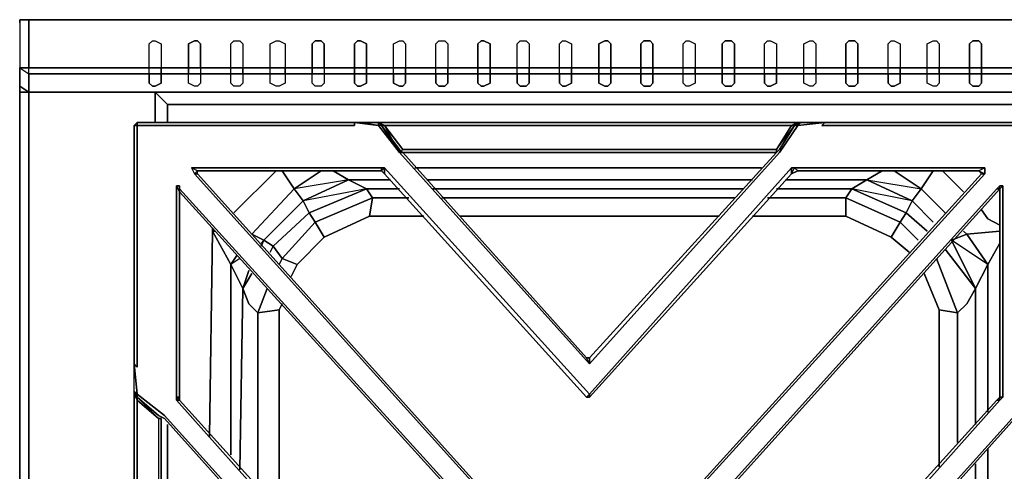
# Model space of a CAD drawing. Units: inches. Extents: x 0 to 35.9, y -30.9 to 0.
# Drawn here: x 0 to 11.9, y -5.5 to 0 of the extents above; entities that cross this region are included whole.
import ezdxf

# ---------------------------------------------------------------- set-up
doc = ezdxf.new("R2010")
doc.units = ezdxf.units.IN
doc.header["$MEASUREMENT"] = 0
doc.layers.get('0').update_dxf_attribs({"true_color": 0x5890e1})

msp = doc.modelspace()

# ---------------------------------------------------------------- linework, layer by layer
at = {"color": 178, "elevation": 0}
for points in [[(33.451, -0.585), (2.451, -0.585), (0.11, -0.585), (0.11, 0), (0, 0), (0, -0.585), (0.11, -0.585), (0.11, 0), (0, 0), (0, -0.037), (0, 0), (0, -0.585), (0, -0.805), (0.11, -0.878), (0.11, -0.658), (2.451, -0.658), (33.451, -0.658)], [(0, 0), (0, -0.585), (0, -0.805), (0.11, -0.878), (2.451, -0.878), (33.451, -0.878), (35.792, -0.878), (35.902, -0.805), (35.902, -0.585), (35.902, 0)], [(0, 0), (0, -0.585), (0, -0.805), (0.11, -0.878)], [(0.11, 0), (0.11, -0.585), (2.451, -0.585), (33.451, -0.585), (35.792, -0.585), (35.792, 0), (33.451, 0), (35.792, 0), (35.902, 0), (35.902, -0.585), (35.902, -0.805), (35.902, -0.585), (35.792, -0.658), (35.792, -0.878)], [(0.11, -0.585), (2.451, -0.585), (33.451, -0.585), (35.792, -0.585)], [(35.792, -0.658), (33.451, -0.658), (2.451, -0.658), (0.11, -0.658)]]:
    msp.add_lwpolyline(points, dxfattribs=at)
for points in [[(0, 0), (0.11, 0)], [(2.451, 0), (0.11, 0)], [(0.11, 0), (2.451, 0)], [(33.451, 0), (2.451, 0)], [(2.451, 0), (33.451, 0)], [(0.11, -0.585), (0, -0.585), (0.11, -0.658)], [(0.11, -0.878), (0, -0.805), (0, -0.585), (0.11, -0.658)], [(0.11, -0.585), (0, -0.585), (0.11, -0.658)], [(0.11, -0.658), (2.451, -0.658), (33.451, -0.658), (35.792, -0.658), (35.792, -0.878), (33.451, -0.878), (2.451, -0.878), (0.11, -0.878)], [(2.451, -0.878), (0.11, -0.878)], [(33.451, -0.878), (2.451, -0.878)]]:
    msp.add_lwpolyline(points, close=True, dxfattribs=at)
at = {"color": 166, "elevation": 0}
for points in [[(1.646, -0.256), (1.719, -0.293), (1.719, -0.585), (1.573, -0.585), (1.573, -0.293), (1.61, -0.256)], [(2.158, -0.256), (2.195, -0.293), (2.195, -0.585), (2.048, -0.585), (2.048, -0.293), (2.122, -0.256)], [(2.158, -0.256), (2.122, -0.256), (2.048, -0.293), (2.048, -0.585), (2.195, -0.585), (2.195, -0.293)], [(2.672, -0.256), (2.709, -0.293), (2.709, -0.585), (2.561, -0.585), (2.561, -0.293), (2.597, -0.256)], [(3.148, -0.256), (3.221, -0.293), (3.221, -0.585), (3.038, -0.585), (3.038, -0.293), (3.111, -0.256)], [(3.66, -0.256), (3.697, -0.293), (3.697, -0.585), (3.55, -0.585), (3.55, -0.293), (3.587, -0.256)], [(3.66, -0.256), (3.587, -0.256), (3.55, -0.293), (3.55, -0.585), (3.697, -0.585), (3.697, -0.293)], [(4.136, -0.256), (4.209, -0.293), (4.209, -0.585), (4.063, -0.585), (4.063, -0.293), (4.099, -0.256)], [(4.648, -0.256), (4.684, -0.293), (4.684, -0.585), (4.538, -0.585), (4.538, -0.293), (4.611, -0.256)], [(5.635, -0.256), (5.709, -0.293), (5.709, -0.585), (5.562, -0.585), (5.562, -0.293), (5.599, -0.256)], [(6.148, -0.256), (6.184, -0.293), (6.184, -0.585), (6.038, -0.585), (6.038, -0.293), (6.074, -0.256)], [(6.623, -0.256), (6.696, -0.293), (6.696, -0.585), (6.55, -0.585), (6.55, -0.293), (6.587, -0.256)], [(7.137, -0.256), (7.174, -0.293), (7.174, -0.585), (7.028, -0.585), (7.028, -0.293), (7.101, -0.256)], [(7.65, -0.256), (7.686, -0.293), (7.686, -0.585), (7.54, -0.585), (7.54, -0.293), (7.576, -0.256)], [(8.125, -0.256), (8.198, -0.293), (8.198, -0.585), (8.052, -0.585), (8.052, -0.293), (8.088, -0.256)], [(8.637, -0.256), (8.674, -0.293), (8.674, -0.585), (8.527, -0.585), (8.527, -0.293), (8.564, -0.256)], [(9.113, -0.256), (9.186, -0.293), (9.186, -0.585), (9.04, -0.585), (9.04, -0.293), (9.076, -0.256)], [(9.625, -0.256), (9.661, -0.293), (9.661, -0.585), (9.515, -0.585), (9.515, -0.293), (9.588, -0.256)], [(10.137, -0.256), (10.174, -0.293), (10.174, -0.585), (10.027, -0.585), (10.027, -0.293), (10.064, -0.256)], [(10.612, -0.256), (10.686, -0.293), (10.686, -0.585), (10.539, -0.585), (10.539, -0.293), (10.576, -0.256)], [(11.125, -0.256), (11.161, -0.293), (11.161, -0.585), (11.015, -0.585), (11.015, -0.293), (11.088, -0.256)], [(11.639, -0.256), (11.675, -0.293), (11.675, -0.585), (11.529, -0.585), (11.529, -0.293), (11.566, -0.256)], [(1.719, -0.585), (1.719, -0.658), (1.573, -0.658), (1.573, -0.585)], [(2.195, -0.585), (2.195, -0.658), (2.048, -0.658), (2.048, -0.585)], [(2.709, -0.585), (2.709, -0.658), (2.561, -0.658), (2.561, -0.585)], [(3.221, -0.585), (3.221, -0.658), (3.038, -0.658), (3.038, -0.585)], [(3.55, -0.658), (3.55, -0.585), (3.697, -0.585), (3.697, -0.658)], [(4.063, -0.585), (4.209, -0.585), (4.209, -0.658), (4.063, -0.658)], [(4.684, -0.585), (4.684, -0.658), (4.538, -0.658), (4.538, -0.585)], [(5.197, -0.585), (5.197, -0.658), (5.05, -0.658), (5.05, -0.585)], [(5.709, -0.585), (5.709, -0.658), (5.562, -0.658), (5.562, -0.585)], [(6.184, -0.585), (6.184, -0.658), (6.038, -0.658), (6.038, -0.585)], [(6.696, -0.585), (6.696, -0.658), (6.55, -0.658), (6.55, -0.585)], [(7.174, -0.585), (7.174, -0.658), (7.028, -0.658), (7.028, -0.585)], [(7.686, -0.585), (7.686, -0.658), (7.54, -0.658), (7.54, -0.585)], [(8.198, -0.585), (8.198, -0.658), (8.052, -0.658), (8.052, -0.585)], [(8.674, -0.585), (8.674, -0.658), (8.527, -0.658), (8.527, -0.585)], [(9.186, -0.585), (9.186, -0.658), (9.04, -0.658), (9.04, -0.585)], [(9.661, -0.585), (9.661, -0.658), (9.515, -0.658), (9.515, -0.585)], [(10.174, -0.585), (10.174, -0.658), (10.027, -0.658), (10.027, -0.585)], [(10.686, -0.585), (10.686, -0.658), (10.539, -0.658), (10.539, -0.585)], [(11.161, -0.585), (11.161, -0.658), (11.015, -0.658), (11.015, -0.585)], [(11.675, -0.585), (11.675, -0.658), (11.529, -0.658), (11.529, -0.585)], [(1.61, -0.805), (1.573, -0.768), (1.573, -0.658), (1.719, -0.658), (1.719, -0.768), (1.646, -0.805)], [(1.719, -0.768), (1.719, -0.658), (1.573, -0.658), (1.573, -0.768), (1.61, -0.805), (1.646, -0.805)], [(2.122, -0.805), (2.048, -0.768), (2.048, -0.658), (2.195, -0.658), (2.195, -0.768), (2.158, -0.805)], [(2.597, -0.805), (2.561, -0.768), (2.561, -0.658), (2.709, -0.658), (2.709, -0.768), (2.672, -0.805)], [(2.709, -0.768), (2.672, -0.805), (2.597, -0.805), (2.561, -0.768), (2.561, -0.658), (2.709, -0.658)], [(3.111, -0.805), (3.038, -0.768), (3.038, -0.658), (3.221, -0.658), (3.221, -0.768), (3.148, -0.805)], [(3.221, -0.768), (3.148, -0.805), (3.111, -0.805), (3.038, -0.768), (3.038, -0.658), (3.221, -0.658)], [(3.587, -0.805), (3.55, -0.768), (3.55, -0.658), (3.697, -0.658), (3.697, -0.768), (3.66, -0.805)], [(4.099, -0.805), (4.063, -0.768), (4.063, -0.658), (4.209, -0.658), (4.209, -0.768), (4.136, -0.805)], [(4.611, -0.805), (4.538, -0.768), (4.538, -0.658), (4.684, -0.658), (4.684, -0.768), (4.648, -0.805)], [(4.684, -0.768), (4.684, -0.658), (4.538, -0.658), (4.538, -0.768), (4.611, -0.805), (4.648, -0.805)], [(5.087, -0.805), (5.05, -0.768), (5.05, -0.658), (5.197, -0.658), (5.197, -0.768), (5.16, -0.805)], [(5.197, -0.768), (5.197, -0.658), (5.05, -0.658), (5.05, -0.768), (5.087, -0.805), (5.16, -0.805)], [(5.599, -0.805), (5.562, -0.768), (5.562, -0.658), (5.709, -0.658), (5.709, -0.768), (5.635, -0.805)], [(5.709, -0.768), (5.709, -0.658), (5.562, -0.658), (5.562, -0.768), (5.599, -0.805), (5.635, -0.805)], [(6.074, -0.805), (6.038, -0.768), (6.038, -0.658), (6.184, -0.658), (6.184, -0.768), (6.148, -0.805)], [(6.184, -0.768), (6.184, -0.658), (6.038, -0.658), (6.038, -0.768), (6.074, -0.805), (6.148, -0.805)], [(6.587, -0.805), (6.55, -0.768), (6.55, -0.658), (6.696, -0.658), (6.696, -0.768), (6.623, -0.805)], [(6.696, -0.768), (6.696, -0.658), (6.55, -0.658), (6.55, -0.768), (6.587, -0.805), (6.623, -0.805)], [(7.101, -0.805), (7.028, -0.768), (7.028, -0.658), (7.174, -0.658), (7.174, -0.768), (7.137, -0.805)], [(7.174, -0.768), (7.174, -0.658), (7.028, -0.658), (7.028, -0.768), (7.101, -0.805), (7.137, -0.805)], [(7.576, -0.805), (7.54, -0.768), (7.54, -0.658), (7.686, -0.658), (7.686, -0.768), (7.65, -0.805)], [(7.686, -0.768), (7.686, -0.658), (7.54, -0.658), (7.54, -0.768), (7.576, -0.805), (7.65, -0.805)], [(8.088, -0.805), (8.052, -0.768), (8.052, -0.658), (8.198, -0.658), (8.198, -0.768), (8.125, -0.805)], [(8.198, -0.768), (8.125, -0.805), (8.088, -0.805), (8.052, -0.768), (8.052, -0.658), (8.198, -0.658)], [(8.564, -0.805), (8.527, -0.768), (8.527, -0.658), (8.674, -0.658), (8.674, -0.768), (8.637, -0.805)], [(8.674, -0.768), (8.674, -0.658), (8.527, -0.658), (8.527, -0.768), (8.564, -0.805), (8.637, -0.805)], [(9.076, -0.805), (9.04, -0.768), (9.04, -0.658), (9.186, -0.658), (9.186, -0.768), (9.113, -0.805)], [(9.186, -0.768), (9.186, -0.658), (9.04, -0.658), (9.04, -0.768), (9.076, -0.805), (9.113, -0.805)], [(9.588, -0.805), (9.515, -0.768), (9.515, -0.658), (9.661, -0.658), (9.661, -0.768), (9.625, -0.805)], [(9.661, -0.768), (9.625, -0.805), (9.588, -0.805), (9.515, -0.768), (9.515, -0.658), (9.661, -0.658)], [(10.064, -0.805), (10.027, -0.768), (10.027, -0.658), (10.174, -0.658), (10.174, -0.768), (10.137, -0.805)], [(10.576, -0.805), (10.539, -0.768), (10.539, -0.658), (10.686, -0.658), (10.686, -0.768), (10.612, -0.805)], [(10.686, -0.768), (10.686, -0.658), (10.539, -0.658), (10.539, -0.768), (10.576, -0.805), (10.612, -0.805)], [(11.088, -0.805), (11.015, -0.768), (11.015, -0.658), (11.161, -0.658), (11.161, -0.768), (11.125, -0.805)], [(11.161, -0.768), (11.125, -0.805), (11.088, -0.805), (11.015, -0.768), (11.015, -0.658), (11.161, -0.658)], [(11.566, -0.805), (11.529, -0.768), (11.529, -0.658), (11.675, -0.658), (11.675, -0.768), (11.639, -0.805)], [(11.675, -0.768), (11.675, -0.658), (11.529, -0.658), (11.529, -0.768), (11.566, -0.805), (11.639, -0.805)]]:
    msp.add_lwpolyline(points, close=True, dxfattribs=at)
for points in [[(1.573, -0.658), (1.573, -0.585), (1.573, -0.293), (1.61, -0.256), (1.646, -0.256), (1.719, -0.293), (1.719, -0.585), (1.573, -0.585)], [(2.561, -0.658), (2.561, -0.585), (2.561, -0.293), (2.597, -0.256), (2.672, -0.256), (2.709, -0.293), (2.709, -0.585), (2.561, -0.585)], [(3.038, -0.658), (3.038, -0.585), (3.038, -0.293), (3.111, -0.256), (3.148, -0.256), (3.221, -0.293), (3.221, -0.585), (3.038, -0.585)], [(4.209, -0.658), (4.063, -0.658), (4.063, -0.768), (4.099, -0.805), (4.136, -0.805), (4.209, -0.768), (4.209, -0.658), (4.209, -0.585), (4.209, -0.293), (4.136, -0.256), (4.099, -0.256), (4.063, -0.293), (4.063, -0.585), (4.063, -0.658)], [(4.538, -0.658), (4.538, -0.585), (4.538, -0.293), (4.611, -0.256), (4.648, -0.256), (4.684, -0.293), (4.684, -0.585), (4.538, -0.585)], [(5.05, -0.293), (5.087, -0.256), (5.16, -0.256), (5.197, -0.293), (5.197, -0.585)], [(5.05, -0.658), (5.05, -0.585), (5.05, -0.293), (5.087, -0.256), (5.16, -0.256), (5.197, -0.293), (5.197, -0.585), (5.05, -0.585)], [(5.05, -0.585), (5.05, -0.293)], [(5.562, -0.585), (5.709, -0.585), (5.709, -0.293), (5.635, -0.256), (5.599, -0.256), (5.562, -0.293), (5.562, -0.585), (5.562, -0.658)], [(6.038, -0.658), (6.038, -0.585), (6.038, -0.293), (6.074, -0.256), (6.148, -0.256), (6.184, -0.293), (6.184, -0.585), (6.038, -0.585)], [(6.55, -0.658), (6.55, -0.585), (6.55, -0.293), (6.587, -0.256), (6.623, -0.256), (6.696, -0.293), (6.696, -0.585), (6.55, -0.585)], [(7.028, -0.585), (7.174, -0.585), (7.174, -0.293), (7.137, -0.256), (7.101, -0.256), (7.028, -0.293), (7.028, -0.585), (7.028, -0.658)], [(7.54, -0.585), (7.686, -0.585), (7.686, -0.293), (7.65, -0.256), (7.576, -0.256), (7.54, -0.293), (7.54, -0.585), (7.54, -0.658)], [(8.052, -0.658), (8.052, -0.585), (8.052, -0.293), (8.088, -0.256), (8.125, -0.256), (8.198, -0.293), (8.198, -0.585), (8.052, -0.585)], [(8.527, -0.585), (8.674, -0.585), (8.674, -0.293), (8.637, -0.256), (8.564, -0.256), (8.527, -0.293), (8.527, -0.585), (8.527, -0.658)], [(9.04, -0.658), (9.04, -0.585), (9.04, -0.293), (9.076, -0.256), (9.113, -0.256), (9.186, -0.293), (9.186, -0.585), (9.04, -0.585)], [(9.515, -0.658), (9.515, -0.585), (9.515, -0.293), (9.588, -0.256), (9.625, -0.256), (9.661, -0.293), (9.661, -0.585), (9.515, -0.585)], [(10.027, -0.585), (10.174, -0.585), (10.174, -0.293), (10.137, -0.256), (10.064, -0.256), (10.027, -0.293), (10.027, -0.585), (10.027, -0.658), (10.174, -0.658), (10.174, -0.585)], [(10.539, -0.658), (10.539, -0.585), (10.539, -0.293), (10.576, -0.256), (10.612, -0.256), (10.686, -0.293), (10.686, -0.585), (10.539, -0.585)], [(11.015, -0.658), (11.015, -0.585), (11.015, -0.293), (11.088, -0.256), (11.125, -0.256), (11.161, -0.293), (11.161, -0.585), (11.015, -0.585)], [(11.529, -0.585), (11.675, -0.585), (11.675, -0.293), (11.639, -0.256), (11.566, -0.256), (11.529, -0.293), (11.529, -0.585), (11.529, -0.658)], [(1.719, -0.658), (1.719, -0.585)], [(2.195, -0.585), (2.195, -0.658), (2.195, -0.768), (2.158, -0.805), (2.122, -0.805), (2.048, -0.768), (2.048, -0.658), (2.195, -0.658)], [(2.048, -0.585), (2.048, -0.658)], [(2.709, -0.658), (2.709, -0.585)], [(3.221, -0.658), (3.221, -0.585)], [(3.697, -0.585), (3.697, -0.658), (3.697, -0.768), (3.66, -0.805), (3.587, -0.805), (3.55, -0.768), (3.55, -0.658), (3.697, -0.658)], [(3.55, -0.585), (3.55, -0.658)], [(4.209, -0.585), (4.063, -0.585)], [(4.684, -0.658), (4.684, -0.585)], [(5.197, -0.585), (5.05, -0.585)], [(5.197, -0.658), (5.197, -0.585)], [(5.709, -0.658), (5.709, -0.585)], [(6.184, -0.658), (6.184, -0.585)], [(6.696, -0.658), (6.696, -0.585)], [(7.174, -0.658), (7.174, -0.585)], [(7.686, -0.658), (7.686, -0.585)], [(8.198, -0.658), (8.198, -0.585)], [(8.674, -0.658), (8.674, -0.585)], [(9.186, -0.658), (9.186, -0.585)], [(9.661, -0.658), (9.661, -0.585)], [(10.686, -0.658), (10.686, -0.585)], [(11.161, -0.658), (11.161, -0.585)], [(11.675, -0.658), (11.675, -0.585)], [(10.027, -0.658), (10.027, -0.768)], [(10.174, -0.768), (10.174, -0.658)], [(10.027, -0.768), (10.064, -0.805), (10.137, -0.805), (10.174, -0.768)]]:
    msp.add_lwpolyline(points, dxfattribs=at)
at = {"color": 226, "elevation": 0}
for points in [[(0, -25.085), (0, -0.878), (0.11, -0.878), (0.11, -25.085), (1.646, -25.085), (1.646, -25.012), (1.646, -25.085), (1.646, -25.012), (1.646, -25.085), (0.11, -25.085), (0.11, -0.878), (0, -0.878), (0, -0.805), (0, -0.878)], [(0, -0.878), (0, -0.805)], [(0, -0.878), (0.11, -0.878), (0.11, -25.085), (0, -25.085)], [(1.646, -1.246), (1.646, -0.878)], [(1.646, -0.878), (1.646, -1.246)]]:
    msp.add_lwpolyline(points, close=True, dxfattribs=at)
msp.add_lwpolyline([(0, -0.878), (0, -25.085), (0.11, -25.085), (1.646, -25.085)], dxfattribs=at)
at = {"color": 71, "elevation": 0}
for points in [[(1.646, -0.878), (1.792, -1.026), (1.792, -1.246)], [(1.792, -1.026), (7.137, -1.026), (12.48, -1.026), (12.627, -0.878)], [(4.063, -13.111), (1.646, -13.111), (1.427, -13.111), (1.427, -12.855), (1.427, -10.509), (1.39, -10.509), (1.427, -10.18), (1.756, -9.924), (4.063, -7.361), (1.756, -4.798), (1.427, -4.54), (1.39, -4.174), (1.427, -4.211), (1.427, -1.539), (1.427, -1.282), (1.646, -1.282), (4.063, -1.282), (4.063, -1.246), (4.355, -1.282), (4.611, -1.612)], [(1.427, -1.246), (1.427, -1.282), (1.39, -1.282)], [(1.39, -1.282), (1.427, -1.246), (1.61, -1.246), (4.063, -1.246), (4.136, -1.246)], [(1.39, -1.282), (1.39, -1.502), (1.39, -4.174), (1.39, -4.284)], [(1.39, -1.282), (1.39, -1.502)], [(1.427, -1.246), (1.61, -1.246), (4.063, -1.246), (4.063, -1.282), (1.646, -1.282), (1.427, -1.282)], [(4.063, -1.282), (1.646, -1.282), (1.427, -1.282)], [(4.355, -1.282), (4.136, -1.246), (4.063, -1.246), (4.063, -1.282)], [(4.611, -1.612), (4.355, -1.282), (4.063, -1.246)], [(9.479, -1.246), (9.442, -1.246), (6.916, -1.246), (4.355, -1.246), (4.136, -1.246)], [(4.355, -1.246), (4.428, -1.282), (4.392, -1.282), (4.355, -1.246), (4.355, -1.282)], [(4.392, -1.282), (4.355, -1.246), (6.916, -1.246)], [(4.428, -1.282), (4.355, -1.246)], [(4.611, -1.612), (4.611, -1.575), (4.392, -1.282), (4.355, -1.282), (4.611, -1.612), (4.648, -1.612), (4.611, -1.575)], [(6.916, -1.282), (4.428, -1.282), (6.916, -1.282), (9.369, -1.282), (9.442, -1.246)], [(4.611, -1.612), (6.916, -4.174), (9.222, -1.612), (9.442, -1.282), (9.771, -1.246), (9.735, -1.282), (12.151, -1.282), (12.37, -1.282), (12.37, -1.539), (12.37, -4.211), (12.407, -4.174), (12.37, -4.54), (12.078, -4.798), (9.771, -7.361)], [(6.916, -1.246), (9.442, -1.246), (9.369, -1.282), (6.916, -1.282)], [(9.186, -1.612), (9.186, -1.575), (9.369, -1.282), (9.186, -1.575), (9.186, -1.612), (6.916, -1.612), (9.186, -1.612), (9.003, -1.612)], [(9.186, -1.575), (9.405, -1.282), (9.369, -1.282)], [(9.698, -1.246), (9.771, -1.246), (9.735, -1.282), (12.151, -1.282), (12.37, -1.282), (12.151, -1.282), (9.735, -1.282), (9.771, -1.246), (9.442, -1.282), (9.222, -1.612)], [(9.405, -1.282), (9.222, -1.575)], [(9.369, -1.282), (9.405, -1.282)], [(9.479, -1.246), (9.405, -1.282)], [(9.479, -1.246), (9.442, -1.282), (9.405, -1.282)], [(9.479, -1.246), (9.442, -1.282)], [(9.771, -1.246), (9.479, -1.246)], [(12.37, -1.246), (12.188, -1.246), (9.771, -1.246), (9.698, -1.246)], [(9.771, -1.246), (12.188, -1.246), (12.37, -1.246)], [(1.39, -1.502), (1.39, -4.174)], [(4.611, -1.575), (4.648, -1.612)], [(4.611, -1.612), (4.648, -1.575), (6.916, -1.575)], [(4.611, -1.612), (6.916, -1.612), (9.186, -1.612)], [(6.916, -1.612), (4.611, -1.612)], [(4.611, -1.612), (6.916, -4.174), (6.879, -4.101)], [(6.916, -1.575), (9.186, -1.575), (6.916, -1.575), (4.648, -1.575)], [(6.879, -4.101), (4.648, -1.612)], [(9.186, -1.612), (6.916, -4.101)], [(9.186, -1.612), (6.916, -1.612)], [(9.222, -1.612), (6.916, -4.174), (6.916, -4.101)], [(9.149, -1.612), (9.186, -1.612), (9.222, -1.575)], [(9.149, -1.612), (9.186, -1.612), (9.222, -1.575)], [(9.186, -1.575), (9.186, -1.612)], [(11.712, -1.795), (9.405, -1.795), (9.369, -1.795), (6.916, -4.54), (4.428, -1.795), (4.392, -1.795), (2.085, -1.795)], [(2.158, -1.831), (2.085, -1.795), (2.122, -1.868)], [(2.158, -1.868), (2.122, -1.868), (6.879, -7.142), (6.879, -7.105), (2.158, -1.868), (2.158, -1.831), (4.392, -1.831), (4.392, -1.795), (2.085, -1.795)], [(2.122, -1.868), (6.879, -7.142), (6.916, -7.142), (11.712, -1.868)], [(4.392, -1.795), (4.428, -1.795), (4.392, -1.831), (4.428, -1.868), (4.392, -1.831), (2.158, -1.831)], [(2.158, -1.831), (4.392, -1.831)], [(2.158, -1.868), (2.158, -1.831)], [(6.879, -7.105), (2.158, -1.868), (2.158, -1.831)], [(6.879, -7.105), (2.158, -1.868)], [(3.111, -1.831), (2.597, -2.343)], [(3.185, -1.831), (3.331, -2.051), (2.819, -2.599), (2.965, -2.672)], [(3.806, -1.831), (3.989, -1.941), (3.441, -2.197), (3.331, -2.051), (3.66, -1.831)], [(6.879, -4.577), (6.916, -4.54), (4.428, -1.795), (4.428, -1.868), (4.392, -1.831)], [(4.428, -1.868), (6.879, -4.577)], [(4.794, -1.795), (7.137, -1.795)], [(6.879, -4.577), (6.916, -4.577), (6.916, -4.54), (9.369, -1.795), (9.369, -1.868)], [(11.675, -1.868), (6.916, -7.105)], [(6.916, -4.577), (9.369, -1.868)], [(11.675, -1.868), (11.712, -1.868), (6.916, -7.142), (6.916, -7.105)], [(7.137, -1.795), (9.003, -1.795)], [(9.369, -1.868), (9.442, -1.831), (9.405, -1.795), (11.712, -1.795), (11.639, -1.831)], [(9.369, -1.868), (9.442, -1.831), (9.369, -1.868), (9.405, -1.795), (9.369, -1.795)], [(9.442, -1.831), (11.639, -1.831)], [(10.283, -1.941), (10.942, -2.051), (11.088, -1.831), (10.942, -2.051), (10.612, -1.831), (10.942, -2.051), (10.832, -2.197), (10.1, -2.051)], [(10.612, -1.831), (10.942, -2.051), (10.832, -2.197), (10.283, -1.941), (10.466, -1.831)], [(10.942, -2.051), (11.088, -1.831)], [(11.456, -2.087), (11.198, -1.831)], [(11.675, -1.868), (11.639, -1.831), (11.712, -1.868)], [(11.639, -1.831), (11.675, -1.868)], [(1.939, -2.014), (1.902, -2.014), (1.902, -4.577), (1.902, -4.613), (4.355, -7.361), (1.902, -10.107), (1.902, -10.143), (1.902, -12.377)], [(4.392, -7.325), (4.355, -7.361), (1.902, -10.107), (1.939, -10.107), (4.392, -7.361), (4.355, -7.361), (1.902, -4.613), (1.939, -4.613), (1.939, -4.577), (1.902, -4.613), (1.902, -4.577), (1.939, -4.577), (1.939, -2.087), (1.902, -2.014), (1.939, -2.014)], [(1.902, -4.577), (1.902, -2.014)], [(6.733, -7.325), (1.939, -2.051), (1.939, -2.014), (1.939, -2.051), (1.939, -2.087), (6.696, -7.325)], [(3.075, -2.746), (3.514, -2.343), (3.441, -2.197), (3.989, -1.941), (3.331, -2.051)], [(3.368, -2.967), (3.697, -2.636), (4.245, -2.38), (4.282, -2.16), (4.209, -2.051), (3.989, -1.941)], [(4.501, -1.941), (3.989, -1.941)], [(4.209, -2.051), (3.989, -1.941)], [(7.137, -1.941), (4.94, -1.941)], [(9.442, -7.361), (11.895, -4.613), (11.932, -4.577), (11.932, -2.014), (11.895, -2.014), (11.858, -2.051), (7.101, -7.325)], [(8.893, -1.941), (7.137, -1.941)], [(10.283, -1.941), (9.296, -1.941)], [(10.283, -1.941), (10.1, -2.051)], [(10.1, -2.051), (10.283, -1.941)], [(10.759, -2.343), (10.832, -2.197), (10.283, -1.941)], [(11.858, -2.051), (11.895, -2.014)], [(11.932, -2.014), (11.895, -2.051)], [(6.733, -7.325), (1.939, -2.051), (6.733, -7.325)], [(1.939, -2.051), (1.939, -2.087)], [(1.939, -4.54), (1.939, -4.577), (1.939, -2.087), (6.696, -7.325)], [(1.939, -4.54), (1.939, -4.577), (1.939, -4.613), (1.939, -4.577), (1.939, -2.087)], [(2.965, -2.672), (2.819, -2.599), (3.331, -2.051)], [(2.965, -2.672), (3.441, -2.197), (3.331, -2.051)], [(3.185, -2.894), (3.587, -2.453), (3.514, -2.343), (4.209, -2.051), (3.441, -2.197)], [(4.721, -2.16), (4.282, -2.16), (4.209, -2.051), (4.611, -2.051)], [(5.014, -2.051), (7.137, -2.051)], [(7.137, -7.325), (11.895, -2.051), (11.895, -4.577), (11.895, -4.54)], [(7.137, -7.325), (11.895, -2.051)], [(7.137, -2.051), (8.783, -2.051)], [(9.186, -2.051), (10.1, -2.051), (10.027, -2.16), (9.076, -2.16)], [(10.027, -2.16), (10.1, -2.051)], [(10.686, -2.453), (10.759, -2.343), (10.1, -2.051)], [(11.088, -2.453), (10.832, -2.197), (10.942, -2.051), (11.234, -2.343)], [(11.895, -2.051), (11.895, -4.577)], [(2.965, -2.672), (3.441, -2.197), (3.514, -2.343), (3.075, -2.746)], [(3.368, -2.967), (3.697, -2.636), (3.587, -2.453), (4.282, -2.16)], [(4.245, -2.38), (4.282, -2.16)], [(7.137, -2.16), (5.123, -2.16)], [(8.674, -2.16), (7.137, -2.16)], [(10.576, -2.636), (10.027, -2.38), (10.027, -2.16), (10.686, -2.453)], [(10.686, -2.453), (10.576, -2.636), (10.795, -2.819), (10.576, -2.636), (10.686, -2.453), (10.027, -2.16)], [(10.027, -2.16), (10.027, -2.38)], [(10.027, -2.38), (10.027, -2.16)], [(10.759, -2.343), (10.832, -2.197)], [(3.697, -2.636), (4.245, -2.38), (4.904, -2.38)], [(5.343, -2.38), (7.137, -2.38)], [(7.137, -2.38), (8.491, -2.38)], [(8.893, -2.38), (10.027, -2.38)], [(10.905, -2.672), (10.686, -2.453), (10.759, -2.343), (11.015, -2.563)], [(11.895, -2.49), (11.749, -2.416), (11.675, -2.307)], [(10.795, -2.819), (10.576, -2.636), (10.686, -2.453)], [(2.341, -2.526), (2.341, -2.563), (2.305, -5.054)], [(2.561, -2.967), (2.636, -2.858), (2.561, -2.967), (2.341, -2.563)], [(2.341, -2.563), (2.561, -2.967)], [(2.561, -2.967), (2.341, -2.563)], [(11.493, -2.599), (11.749, -2.967), (11.602, -3.26), (11.308, -2.672)], [(11.456, -2.563), (11.493, -2.599)], [(11.895, -2.709), (11.749, -2.967), (11.493, -2.599)], [(2.965, -2.672), (2.929, -2.746)], [(2.965, -2.672), (2.929, -2.709)], [(3.075, -2.746), (2.965, -2.672)], [(2.965, -2.672), (3.075, -2.746)], [(3.075, -2.746), (2.965, -2.672)], [(3.075, -2.746), (3.185, -2.894), (3.148, -2.967)], [(3.185, -2.894), (3.075, -2.746)], [(11.749, -2.967), (11.308, -2.672), (11.602, -3.26)], [(2.782, -3.04), (2.709, -3.26), (2.561, -2.967), (2.636, -2.858)], [(11.383, -3.553), (11.493, -3.443), (11.602, -3.26), (11.234, -2.782), (11.602, -3.26)], [(2.672, -2.894), (2.561, -2.967)], [(2.561, -5.274), (2.561, -2.967), (2.709, -3.26), (2.672, -5.457)], [(2.709, -3.26), (2.561, -2.967)], [(3.185, -2.894), (3.368, -2.967), (3.294, -3.114)], [(3.368, -2.967), (3.185, -2.894)], [(11.383, -3.553), (11.125, -2.894)], [(11.161, -3.516), (11.383, -3.553), (11.125, -2.894), (11.383, -3.553)], [(11.602, -4.908), (11.602, -3.26), (11.749, -2.967), (11.749, -4.76)], [(11.383, -3.553), (11.161, -3.516), (10.978, -3.077)], [(2.892, -3.553), (2.782, -3.443), (2.709, -3.26)], [(3.002, -3.26), (2.892, -3.553)], [(3.185, -3.443), (3.148, -3.516), (2.892, -3.553)], [(2.892, -3.553), (3.148, -3.516), (3.148, -5.932)], [(3.148, -3.516), (2.892, -3.553)], [(2.892, -3.553), (2.892, -5.676)], [(11.161, -5.42), (11.161, -3.516), (11.383, -3.553)], [(11.383, -5.128), (11.383, -3.553)], [(1.39, -10.18), (1.39, -10.217), (1.427, -10.18), (1.756, -9.924), (4.063, -7.361), (3.989, -7.361), (1.719, -9.887), (1.427, -10.143), (1.427, -10.107), (1.39, -10.18), (1.39, -7.361), (1.39, -4.54), (1.39, -4.504), (1.39, -4.174), (1.427, -4.54), (1.756, -4.798), (4.063, -7.361), (3.989, -7.325), (3.989, -7.361), (1.719, -9.887), (1.719, -9.851), (1.719, -7.361), (1.719, -4.835), (1.719, -4.872)], [(6.879, -4.101), (6.916, -4.101), (6.916, -4.174)], [(6.916, -4.101), (6.879, -4.101)], [(1.39, -4.504), (1.39, -4.54), (1.39, -7.361), (1.39, -10.18), (1.39, -10.217), (1.39, -10.436)], [(1.427, -4.54), (1.39, -4.504), (1.427, -4.577), (1.427, -4.613), (1.39, -4.54), (1.39, -4.504)], [(1.39, -4.504), (1.427, -4.577)], [(1.427, -4.577), (1.39, -4.504), (1.39, -4.54), (1.39, -7.361), (1.39, -10.18), (1.39, -10.217), (1.39, -10.436), (1.39, -10.509), (1.427, -10.509), (1.427, -12.855), (1.427, -13.111), (1.646, -13.111), (4.063, -13.111), (4.063, -13.147), (4.136, -13.147), (4.063, -13.147), (1.61, -13.147)], [(1.39, -7.361), (1.39, -4.54), (1.427, -4.613), (1.427, -7.325), (1.427, -7.398)], [(1.756, -4.835), (1.683, -4.798), (1.427, -4.577), (1.683, -4.835), (1.683, -7.325), (1.683, -7.398), (1.683, -9.887), (1.719, -9.851), (1.683, -9.887), (1.427, -10.107), (1.427, -7.398), (1.427, -7.325), (1.427, -4.613), (1.39, -4.54)], [(4.063, -7.361), (1.756, -4.798), (1.427, -4.54), (1.427, -4.577), (1.683, -4.798), (1.756, -4.835), (3.989, -7.325)], [(6.916, -4.54), (6.916, -4.577), (6.879, -4.577)], [(12.37, -4.54), (12.078, -4.798), (9.771, -7.361), (9.844, -7.325), (9.844, -7.361), (12.078, -9.887), (9.844, -7.361), (9.844, -7.325), (12.078, -4.835), (9.844, -7.325), (9.844, -7.361), (9.844, -7.398)], [(11.895, -4.54), (11.895, -4.577), (11.858, -4.613)], [(1.427, -4.577), (1.683, -4.798)], [(1.427, -4.577), (1.683, -4.798)], [(1.427, -7.325), (1.427, -4.613), (1.683, -4.835), (1.683, -7.325)], [(4.355, -7.361), (1.902, -4.613), (1.939, -4.613), (4.392, -7.325)], [(4.392, -7.325), (1.939, -4.613)], [(11.858, -4.613), (9.405, -7.325)], [(9.442, -7.361), (9.405, -7.325), (11.858, -4.613), (11.895, -4.613)], [(11.858, -4.613), (9.405, -7.325), (9.405, -7.361), (11.858, -10.107), (9.405, -7.361), (9.405, -7.325), (11.858, -4.613), (11.895, -4.613), (9.442, -7.361), (11.895, -10.107), (11.858, -10.107), (11.895, -10.143)], [(11.895, -4.613), (9.442, -7.361)], [(11.932, -4.577), (11.895, -4.613), (11.895, -4.577)], [(1.719, -5.018), (1.719, -4.835), (1.719, -7.361), (1.719, -9.851), (1.719, -9.887), (1.427, -10.143), (1.39, -10.217), (1.39, -10.436), (1.427, -10.18), (1.39, -10.509), (1.39, -12.891), (1.39, -13.111), (1.427, -13.147), (1.39, -13.111), (1.39, -12.891), (1.39, -10.509)], [(1.756, -4.835), (1.683, -4.798)], [(1.719, -7.361), (1.719, -4.835), (1.683, -4.835), (1.683, -7.325), (1.683, -7.398)], [(1.719, -9.851), (1.719, -7.361), (1.719, -4.835)], [(1.719, -4.872), (1.719, -4.835)], [(1.756, -4.835), (3.989, -7.325)], [(9.844, -7.325), (12.078, -4.835), (12.078, -7.361)], [(1.792, -4.908), (1.792, -9.814)], [(11.749, -5.201), (11.749, -9.485)], [(11.602, -9.339), (11.602, -5.384)]]:
    msp.add_lwpolyline(points, dxfattribs=at)
for points in [[(1.646, -0.878), (1.792, -1.026)], [(1.792, -1.026), (1.792, -1.246)], [(1.792, -1.026), (7.137, -1.026)], [(12.48, -1.026), (7.137, -1.026)], [(1.39, -1.282), (1.427, -1.246)], [(1.39, -1.502), (1.39, -1.282), (1.427, -1.282), (1.427, -1.539), (1.427, -4.211), (1.39, -4.174), (1.39, -4.284), (1.39, -4.174)], [(1.427, -1.282), (1.427, -1.539), (1.427, -4.211), (1.39, -4.174), (1.39, -4.284), (1.39, -4.174), (1.39, -1.502), (1.39, -1.282)], [(1.61, -1.246), (1.427, -1.246), (1.61, -1.246), (4.063, -1.246)], [(1.427, -1.246), (1.427, -1.282)], [(4.136, -1.246), (4.355, -1.246), (4.355, -1.282), (4.063, -1.246)], [(4.355, -1.246), (4.392, -1.282), (4.355, -1.282), (4.355, -1.246), (4.136, -1.246)], [(4.355, -1.246), (6.916, -1.246)], [(4.355, -1.246), (4.428, -1.282), (4.392, -1.282), (4.355, -1.246)], [(4.611, -1.575), (4.392, -1.282), (4.611, -1.612)], [(4.428, -1.282), (4.648, -1.575), (4.611, -1.612), (4.392, -1.282)], [(4.611, -1.612), (4.392, -1.282), (4.611, -1.575), (4.392, -1.282), (4.611, -1.612), (4.428, -1.282), (4.648, -1.575)], [(4.428, -1.282), (6.916, -1.282), (9.369, -1.282), (9.186, -1.575), (6.916, -1.575), (4.648, -1.575)], [(6.916, -1.246), (9.442, -1.246)], [(9.442, -1.282), (9.222, -1.612), (6.916, -4.174), (6.916, -4.101), (9.186, -1.612), (9.222, -1.575), (9.405, -1.282)], [(9.222, -1.575), (9.405, -1.282)], [(9.479, -1.246), (9.405, -1.282), (9.369, -1.282), (9.442, -1.246)], [(9.405, -1.282), (9.479, -1.246)], [(9.479, -1.246), (9.771, -1.246), (9.442, -1.282)], [(9.442, -1.246), (9.479, -1.246)], [(9.771, -1.246), (9.698, -1.246)], [(9.698, -1.246), (9.771, -1.246)], [(9.771, -1.246), (12.188, -1.246)], [(4.611, -1.612), (4.611, -1.575), (4.648, -1.612), (4.611, -1.575)], [(6.916, -1.612), (4.611, -1.612)], [(4.611, -1.612), (6.916, -4.174), (6.879, -4.101), (4.648, -1.612)], [(4.648, -1.612), (6.879, -4.101)], [(6.916, -4.101), (9.186, -1.612)], [(9.186, -1.612), (9.003, -1.612)], [(2.158, -1.831), (2.085, -1.795), (4.392, -1.795), (4.392, -1.831)], [(2.085, -1.795), (2.122, -1.868), (2.158, -1.831)], [(2.122, -1.868), (2.158, -1.868), (2.158, -1.831)], [(2.158, -1.868), (6.879, -7.105), (6.879, -7.142), (2.122, -1.868)], [(3.111, -1.831), (2.597, -2.343)], [(3.185, -1.831), (3.331, -2.051), (3.66, -1.831), (3.331, -2.051)], [(3.806, -1.831), (3.989, -1.941)], [(4.392, -1.831), (4.392, -1.795), (4.428, -1.795), (4.428, -1.868)], [(6.879, -4.577), (4.428, -1.868), (4.428, -1.795), (6.916, -4.54)], [(6.879, -4.577), (4.428, -1.868)], [(4.794, -1.795), (7.137, -1.795)], [(9.369, -1.868), (6.916, -4.577), (6.916, -4.54), (9.369, -1.795)], [(11.675, -1.868), (11.712, -1.868), (6.916, -7.142), (6.916, -7.105)], [(6.916, -7.105), (11.675, -1.868)], [(9.369, -1.868), (6.916, -4.577)], [(7.137, -1.795), (9.003, -1.795)], [(9.405, -1.795), (9.442, -1.831), (9.369, -1.868), (9.369, -1.795)], [(9.442, -1.831), (9.405, -1.795), (11.712, -1.795), (11.639, -1.831)], [(11.639, -1.831), (9.442, -1.831)], [(10.466, -1.831), (10.283, -1.941)], [(11.198, -1.831), (11.456, -2.087)], [(11.712, -1.868), (11.712, -1.795), (11.639, -1.831)], [(11.675, -1.868), (11.639, -1.831)], [(11.712, -1.795), (11.712, -1.868)], [(1.939, -2.087), (1.902, -2.014), (1.939, -2.014)], [(1.939, -4.577), (1.902, -4.577), (1.902, -2.014), (1.939, -2.087)], [(1.939, -2.014), (1.939, -2.051), (1.939, -2.087)], [(3.441, -2.197), (3.989, -1.941), (4.209, -2.051), (3.514, -2.343)], [(4.501, -1.941), (3.989, -1.941)], [(7.137, -1.941), (4.94, -1.941)], [(8.893, -1.941), (7.137, -1.941)], [(10.283, -1.941), (9.296, -1.941)], [(10.832, -2.197), (10.759, -2.343), (10.1, -2.051), (10.283, -1.941)], [(11.895, -2.051), (11.858, -2.051), (11.895, -2.014), (11.932, -2.014)], [(11.895, -2.051), (11.932, -2.014), (11.932, -4.577), (11.895, -4.577)], [(11.932, -4.577), (11.895, -4.577), (11.895, -2.051), (11.895, -2.014), (11.932, -2.014)], [(6.696, -7.325), (1.939, -2.087)], [(2.965, -2.672), (2.819, -2.599), (3.331, -2.051), (3.441, -2.197)], [(3.514, -2.343), (4.209, -2.051), (4.282, -2.16), (3.587, -2.453)], [(4.209, -2.051), (4.611, -2.051)], [(5.014, -2.051), (7.137, -2.051)], [(7.137, -7.325), (7.101, -7.325), (11.858, -2.051), (11.895, -2.051)], [(7.137, -7.325), (7.137, -7.361), (7.101, -7.361), (7.101, -7.325), (11.858, -2.051), (11.895, -2.051)], [(7.137, -2.051), (8.783, -2.051)], [(9.186, -2.051), (10.1, -2.051)], [(10.686, -2.453), (10.027, -2.16), (10.1, -2.051), (10.759, -2.343)], [(10.942, -2.051), (11.234, -2.343)], [(3.587, -2.453), (4.282, -2.16), (4.245, -2.38), (3.697, -2.636)], [(4.721, -2.16), (4.282, -2.16)], [(7.137, -2.16), (5.123, -2.16)], [(8.674, -2.16), (7.137, -2.16)], [(10.027, -2.16), (9.076, -2.16)], [(10.832, -2.197), (11.088, -2.453)], [(3.075, -2.746), (3.514, -2.343), (3.587, -2.453), (3.185, -2.894)], [(4.245, -2.38), (4.904, -2.38)], [(5.343, -2.38), (7.137, -2.38)], [(7.137, -2.38), (8.491, -2.38)], [(8.893, -2.38), (10.027, -2.38)], [(10.576, -2.636), (10.027, -2.38)], [(10.759, -2.343), (11.015, -2.563)], [(11.675, -2.307), (11.749, -2.416)], [(3.185, -2.894), (3.587, -2.453), (3.697, -2.636), (3.368, -2.967)], [(10.686, -2.453), (10.905, -2.672)], [(11.749, -2.416), (11.895, -2.49)], [(2.341, -2.563), (2.305, -5.054)], [(2.341, -2.526), (2.341, -2.563)], [(2.341, -2.563), (2.378, -2.563)], [(11.308, -2.672), (11.493, -2.599)], [(11.493, -2.599), (11.308, -2.672), (11.602, -3.26), (11.749, -2.967)], [(11.456, -2.563), (11.493, -2.599)], [(11.493, -2.599), (11.895, -2.563)], [(2.965, -2.672), (2.929, -2.746)], [(3.038, -2.819), (3.075, -2.746)], [(11.895, -2.709), (11.749, -2.967)], [(2.561, -2.967), (2.561, -5.274)], [(3.185, -2.894), (3.148, -2.967)], [(3.368, -2.967), (3.294, -3.114)], [(11.749, -2.967), (11.749, -4.76)], [(2.782, -3.04), (2.709, -3.26)], [(2.709, -3.26), (2.819, -3.077)], [(10.978, -3.077), (11.161, -3.516)], [(2.709, -3.26), (2.672, -5.457)], [(2.709, -3.26), (2.782, -3.443)], [(3.002, -3.26), (2.892, -3.553)], [(11.493, -3.443), (11.602, -3.26)], [(11.602, -3.26), (11.602, -4.908)], [(2.892, -3.553), (2.782, -3.443)], [(3.185, -3.443), (3.148, -3.516)], [(11.493, -3.443), (11.383, -3.553)], [(2.892, -3.553), (2.892, -5.676)], [(3.148, -3.516), (3.148, -5.932)], [(11.161, -3.516), (11.161, -5.42)], [(11.383, -3.553), (11.383, -5.128)], [(1.39, -4.284), (1.39, -4.174)], [(1.39, -4.504), (1.39, -4.174), (1.427, -4.54)], [(6.879, -4.101), (6.916, -4.101)], [(1.427, -4.577), (1.427, -4.54), (1.39, -4.504), (1.427, -4.577), (1.427, -4.613), (1.683, -4.835), (1.719, -4.835), (1.683, -4.835), (1.427, -4.613)], [(12.37, -4.54), (12.407, -4.577), (12.078, -4.835), (9.844, -7.325), (9.771, -7.361), (12.078, -4.798)], [(1.939, -4.577), (1.939, -4.613), (1.902, -4.613), (1.902, -4.577)], [(1.939, -4.613), (4.392, -7.325)], [(6.916, -4.577), (6.879, -4.577)], [(11.895, -4.577), (11.932, -4.577), (11.895, -4.613), (11.858, -4.613)], [(11.858, -4.613), (11.895, -4.577)], [(1.719, -4.835), (1.719, -5.018)], [(3.989, -7.325), (1.756, -4.835)], [(1.792, -4.908), (1.792, -9.814)], [(11.749, -5.201), (11.749, -9.485)], [(11.602, -5.384), (11.602, -9.339)]]:
    msp.add_lwpolyline(points, close=True, dxfattribs=at)

doc.saveas('drawing.dxf')
